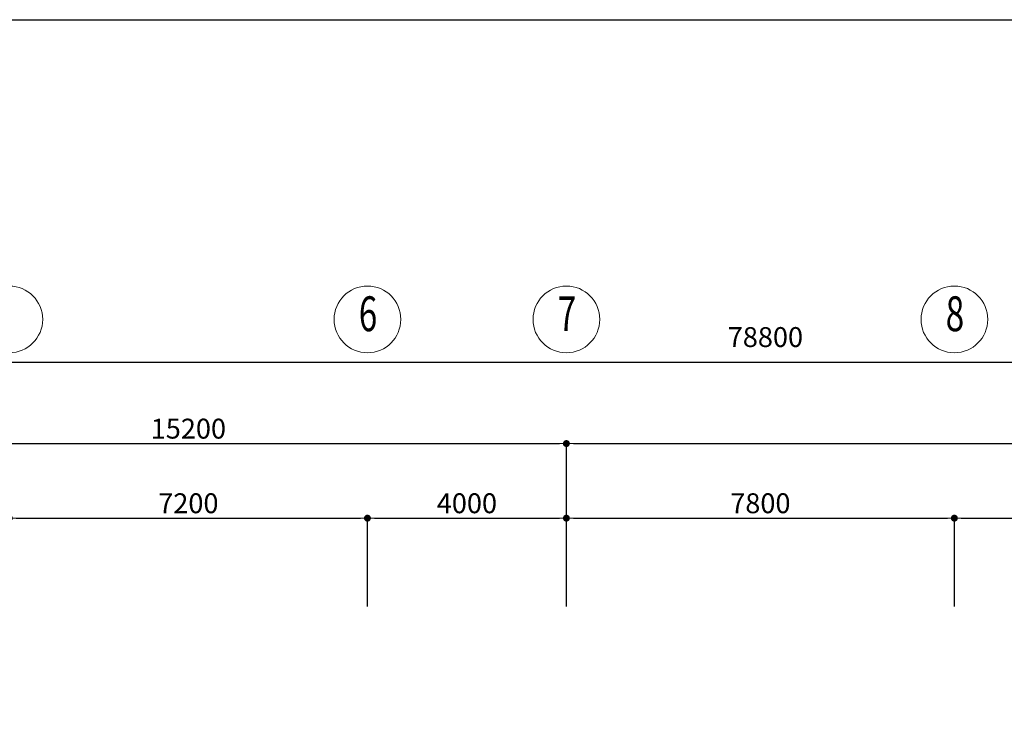
# Model space of a CAD drawing. Units: inches. Extents: x 221850 to 81886185, y -741419 to -410304.
# Drawn here: x 722224 to 742019, y -552700 to -538554 of the extents above; entities that cross this region are included whole.
import ezdxf
from ezdxf.enums import TextEntityAlignment as Align

# ---------------------------------------------------------------- set-up
doc = ezdxf.new("R2010")
doc.units = ezdxf.units.IN
doc.header["$LTSCALE"] = 1000
doc.header["$MEASUREMENT"] = 0
doc.layers.get('0').update_dxf_attribs({"lineweight": 13})
doc.layers.get('DEFPOINTS').update_dxf_attribs({"lineweight": 13})
for name, color, linetype, lineweight in [('DIM', 27, 'Continuous', 13), ('TEXT', 7, 'Continuous', 20), ('THAY', 125, 'Continuous', 15)]:
    doc.layers.add(name, color=color, linetype=linetype, lineweight=lineweight)
doc.layers.add('KHUNG', color=7, linetype='Continuous')
doc.styles.add('ARIAL85', font='VHAVAN.ttf', dxfattribs={"width": 0.85})
doc.styles.add('DIM1', font='txt.shx', dxfattribs={"width": 0.65})
doc.dimstyles.new('STYLE200', dxfattribs={"dimscale": 200, "dimtxt": 2, "dimasz": 0.7, "dimexe": 0, "dimexo": 0, "dimgap": 0.5, "dimtad": 1, "dimdec": 0, "dimzin": 0, "dimdsep": 46, "dimtxsty": 'DIM1', "dimblk1": 'DOT', "dimblk2": 'DOT', "dimsah": 1, "dimcen": 40, "dimclrd": 8, "dimclre": 8, "dimclrt": 35, "dimadec": 0, "dimazin": 0, "dimtfac": 1, "dimtdec": 0, "dimtix": 1, "dimtmove": 2, "dimatfit": 3, "dimldrblk": 'BOXFILLED', "dimfxl": 1, "dimtolj": 1, "dimtzin": 0, "dimarcsym": 0})

# ---------------------------------------------------------------- blocks, each defined once
blk = doc.blocks.new('_DOT')
at = {"color": 0, "linetype": 'ByBlock'}
blk.add_line((-0.5, 0), (-1, 0), dxfattribs=at)
at = {"color": 0, "linetype": 'ByBlock', "const_width": 0.5}
blk.add_lwpolyline([(-0.25, 0, 1), (0.25, 0, 1)], format="xyb", close=True, dxfattribs=at)
blk = doc.blocks.new('*D470')
at = {"layer": 'DEFPOINTS', "color": 0}
for p in [(729215, -548576), (722015, -550349), (729215, -550349)]:
    blk.add_point(p, dxfattribs=at)
at = {"layer": 'DIM', "color": 8, "lineweight": -2}
for p, q in [((722015, -550349), (722015, -548576)), ((722155, -548576), (729075, -548576)), ((729215, -550349), (729215, -548576))]:
    blk.add_line(p, q, dxfattribs=at)
at = {"layer": 'DIM', "color": 8, "lineweight": -2, "xscale": 140, "yscale": 140, "zscale": 140, "rotation": 180}
blk.add_blockref('_DOT', (722015, -548576), dxfattribs=at)
at = {"layer": 'DIM', "color": 8, "lineweight": -2, "xscale": 140, "yscale": 140, "zscale": 140}
blk.add_blockref('_DOT', (729215, -548576), dxfattribs=at)
at = {"layer": 'DIM', "color": 35, "insert": (725615, -548276), "char_height": 400, "attachment_point": 5, "style": 'DIM1'}
blk.add_mtext('\\A1;7200', dxfattribs=at)
blk = doc.blocks.new('_BoxFilled')
at = {"color": 0, "linetype": 'ByBlock', "lineweight": -2}
blk.add_line((-0.5, 0), (-1, 0), dxfattribs=at)
at = {"color": 0, "linetype": 'ByBlock'}
blk.add_solid([(-0.5, 0.5), (0.5, 0.5), (-0.5, -0.5), (0.5, -0.5)], dxfattribs=at)
blk = doc.blocks.new('*D471')
at = {"layer": 'DEFPOINTS', "color": 0}
for p in [(733215, -548576), (729215, -550349), (733215, -550349)]:
    blk.add_point(p, dxfattribs=at)
at = {"layer": 'DIM', "color": 8, "lineweight": -2}
for p, q in [((729215, -550349), (729215, -548576)), ((729355, -548576), (733075, -548576)), ((733215, -550349), (733215, -548576))]:
    blk.add_line(p, q, dxfattribs=at)
at = {"layer": 'DIM', "color": 8, "lineweight": -2, "xscale": 140, "yscale": 140, "zscale": 140, "rotation": 180}
blk.add_blockref('_DOT', (729215, -548576), dxfattribs=at)
at = {"layer": 'DIM', "color": 8, "lineweight": -2, "xscale": 140, "yscale": 140, "zscale": 140}
blk.add_blockref('_DOT', (733215, -548576), dxfattribs=at)
at = {"layer": 'DIM', "color": 35, "insert": (731215, -548276), "char_height": 400, "attachment_point": 5, "style": 'DIM1'}
blk.add_mtext('\\A1;4000', dxfattribs=at)
blk = doc.blocks.new('*D472')
at = {"layer": 'DEFPOINTS', "color": 0}
for p in [(741015, -548576), (733215, -550349), (741015, -550349)]:
    blk.add_point(p, dxfattribs=at)
at = {"layer": 'DIM', "color": 8, "lineweight": -2}
for p, q in [((733215, -550349), (733215, -548576)), ((733355, -548576), (740875, -548576)), ((741015, -550349), (741015, -548576))]:
    blk.add_line(p, q, dxfattribs=at)
at = {"layer": 'DIM', "color": 8, "lineweight": -2, "xscale": 140, "yscale": 140, "zscale": 140, "rotation": 180}
blk.add_blockref('_DOT', (733215, -548576), dxfattribs=at)
at = {"layer": 'DIM', "color": 8, "lineweight": -2, "xscale": 140, "yscale": 140, "zscale": 140}
blk.add_blockref('_DOT', (741015, -548576), dxfattribs=at)
at = {"layer": 'DIM', "color": 35, "insert": (737115, -548276), "char_height": 400, "attachment_point": 5, "style": 'DIM1'}
blk.add_mtext('\\A1;7800', dxfattribs=at)
blk = doc.blocks.new('*D473')
at = {"layer": 'DEFPOINTS', "color": 0}
for p in [(748815, -548576), (741015, -550349), (748815, -550349)]:
    blk.add_point(p, dxfattribs=at)
at = {"layer": 'DIM', "color": 8, "lineweight": -2}
for p, q in [((741015, -550349), (741015, -548576)), ((741155, -548576), (748675, -548576)), ((748815, -550349), (748815, -548576))]:
    blk.add_line(p, q, dxfattribs=at)
at = {"layer": 'DIM', "color": 8, "lineweight": -2, "xscale": 140, "yscale": 140, "zscale": 140, "rotation": 180}
blk.add_blockref('_DOT', (741015, -548576), dxfattribs=at)
at = {"layer": 'DIM', "color": 8, "lineweight": -2, "xscale": 140, "yscale": 140, "zscale": 140}
blk.add_blockref('_DOT', (748815, -548576), dxfattribs=at)
at = {"layer": 'DIM', "color": 35, "insert": (744915, -548276), "char_height": 400, "attachment_point": 5, "style": 'DIM1'}
blk.add_mtext('\\A1;7800', dxfattribs=at)
blk = doc.blocks.new('*D481')
at = {"layer": 'DEFPOINTS', "color": 0}
for p in [(733215, -547076), (718015, -550349), (733215, -550349)]:
    blk.add_point(p, dxfattribs=at)
at = {"layer": 'DIM', "color": 8, "lineweight": -2}
for p, q in [((718155, -547076), (733075, -547076)), ((733215, -550349), (733215, -547076))]:
    blk.add_line(p, q, dxfattribs=at)
at = {"layer": 'DIM', "color": 8, "lineweight": -2, "xscale": 140, "yscale": 140, "zscale": 140, "rotation": 180}
blk.add_blockref('_DOT', (718015, -547076), dxfattribs=at)
at = {"layer": 'DIM', "color": 8, "lineweight": -2, "xscale": 140, "yscale": 140, "zscale": 140}
blk.add_blockref('_DOT', (733215, -547076), dxfattribs=at)
at = {"layer": 'DIM', "color": 35, "insert": (725615, -546776), "char_height": 400, "attachment_point": 5, "style": 'DIM1'}
blk.add_mtext('\\A1;15200', dxfattribs=at)
blk = doc.blocks.new('*D482')
at = {"layer": 'DEFPOINTS', "color": 0}
for p in [(777915, -547076), (733215, -550349), (777915, -550349)]:
    blk.add_point(p, dxfattribs=at)
at = {"layer": 'DIM', "color": 8, "lineweight": -2}
for p, q in [((733355, -547076), (777775, -547076)), ((777915, -550349), (777915, -547076))]:
    blk.add_line(p, q, dxfattribs=at)
at = {"layer": 'DIM', "color": 8, "lineweight": -2, "xscale": 140, "yscale": 140, "zscale": 140, "rotation": 180}
blk.add_blockref('_DOT', (733215, -547076), dxfattribs=at)
at = {"layer": 'DIM', "color": 8, "lineweight": -2, "xscale": 140, "yscale": 140, "zscale": 140}
blk.add_blockref('_DOT', (777915, -547076), dxfattribs=at)
at = {"layer": 'DIM', "color": 35, "insert": (755565, -546776), "char_height": 400, "attachment_point": 5, "style": 'DIM1'}
blk.add_mtext('\\A1;44700', dxfattribs=at)
blk = doc.blocks.new('*D490')
at = {"layer": 'DEFPOINTS', "color": 0}
for p in [(777915, -545438), (699115, -550349), (777915, -550349)]:
    blk.add_point(p, dxfattribs=at)
at = {"layer": 'DIM', "color": 8, "lineweight": -2}
for p, q in [((699115, -550349), (699115, -545438)), ((699255, -545438), (777775, -545438)), ((777915, -550349), (777915, -545438))]:
    blk.add_line(p, q, dxfattribs=at)
at = {"layer": 'DIM', "color": 8, "lineweight": -2, "xscale": 140, "yscale": 140, "zscale": 140, "rotation": 180}
blk.add_blockref('_DOT', (699115, -545438), dxfattribs=at)
at = {"layer": 'DIM', "color": 8, "lineweight": -2, "xscale": 140, "yscale": 140, "zscale": 140}
blk.add_blockref('_DOT', (777915, -545438), dxfattribs=at)
at = {"layer": 'DIM', "color": 35, "insert": (737216, -544935), "char_height": 400, "attachment_point": 5, "style": 'DIM1'}
blk.add_mtext('\\A1;78800', dxfattribs=at)

msp = doc.modelspace()

# ---------------------------------------------------------------- linework, layer by layer
at = {"layer": 'KHUNG'}
msp.add_lwpolyline([(790212.6, -622553.5), (681564.3, -622553.5), (681564.3, -538553.5), (790212.6, -538553.5)], dxfattribs=at)
at = {"layer": 'THAY'}
for centre in [(722015.3, -544579.6), (729215.3, -544579.6), (733215.3, -544579.6), (741015.3, -544579.6)]:
    msp.add_circle(centre, 670.8, dxfattribs=at)

# ---------------------------------------------------------------- texts
at = {"layer": 'TEXT', "style": 'ARIAL85', "width": 0.7}
for s, p in [('6', (729227, -544556.5)), ('7', (733227, -544556.5)), ('8', (741027, -544556.5))]:
    msp.add_text(s, height=700, dxfattribs=at).set_placement(p, align=Align.MIDDLE)

# ---------------------------------------------------------------- dimensions: what is measured, and where the dimension line sits
at = {"layer": 'DIM'}
dim = msp.add_linear_dim(base=(777915.3, -545438.1), p1=(699115.3, -550349), p2=(777915.3, -550349), dimstyle='STYLE200', dxfattribs=at)
dim.commit()
dim.dimension.update_dxf_attribs({"geometry": '*D490', "text_midpoint": (737216.1, -544935.1), "dimtype": 160})
for base, p1, p2, text, picture, middle in [((733215.3, -547076.5), (718015.3, -550349), (733215.3, -550349), '15200', '*D481', (725615.3, -546776.5)), ((777915.3, -547076.5), (733215.3, -550349), (777915.3, -550349), '44700', '*D482', (755565.3, -546776.5))]:
    dim = msp.add_linear_dim(base=base, p1=p1, p2=p2, text=text, dimstyle='STYLE200', override={"dimse1": 1}, dxfattribs=at)
    dim.commit()
    dim.dimension.update_dxf_attribs({"geometry": picture, "text_midpoint": middle})
for base, p1, p2, text, picture, middle in [((729215.3, -548576.5), (722015.3, -550349), (729215.3, -550349), '7200', '*D470', (725615.3, -548276.5)), ((741015.3, -548576.5), (733215.3, -550349), (741015.3, -550349), '7800', '*D472', (737115.3, -548276.5)), ((748815.3, -548576.5), (741015.3, -550349), (748815.3, -550349), '7800', '*D473', (744915.3, -548276.5))]:
    dim = msp.add_linear_dim(base=base, p1=p1, p2=p2, text=text, dimstyle='STYLE200', dxfattribs=at)
    dim.commit()
    dim.dimension.update_dxf_attribs({"geometry": picture, "text_midpoint": middle})
dim = msp.add_linear_dim(base=(733215.3, -548576.5), p1=(729215.3, -550349), p2=(733215.3, -550349), dimstyle='STYLE200', dxfattribs=at)
dim.commit()
dim.dimension.update_dxf_attribs({"geometry": '*D471', "text_midpoint": (731215.3, -548276.5)})

doc.saveas('drawing.dxf')
